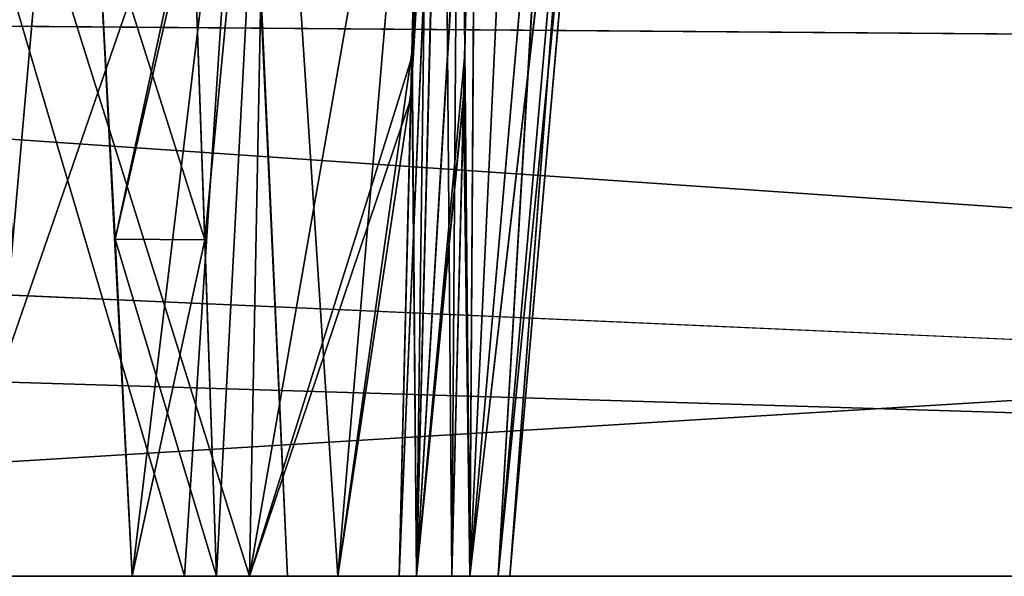
# Model space of a CAD drawing. Units: millimetres. Extents: x -83 to 83, y 165 to 266.
# Drawn here: x 18 to 27, y 165 to 170 of the extents above; entities that cross this region are included whole.
import ezdxf

# ---------------------------------------------------------------- set-up
doc = ezdxf.new("R2010")
doc.units = ezdxf.units.MM
doc.header["$LTSCALE"] = 33.374815
for name, color, linetype in [('538', 7, 'CONTINUOUS'), ('541', 7, 'CONTINUOUS'), ('542', 7, 'CONTINUOUS'), ('556', 7, 'CONTINUOUS'), ('559', 7, 'CONTINUOUS'), ('567', 7, 'CONTINUOUS'), ('569', 7, 'CONTINUOUS'), ('578', 7, 'CONTINUOUS'), ('579', 7, 'CONTINUOUS'), ('582', 7, 'CONTINUOUS'), ('583', 7, 'CONTINUOUS'), ('585', 7, 'CONTINUOUS'), ('587', 7, 'CONTINUOUS'), ('609', 7, 'CONTINUOUS'), ('612', 7, 'CONTINUOUS'), ('613', 7, 'CONTINUOUS'), ('617', 7, 'CONTINUOUS'), ('620', 7, 'CONTINUOUS'), ('621', 7, 'CONTINUOUS'), ('632', 7, 'CONTINUOUS'), ('633', 7, 'CONTINUOUS'), ('634', 7, 'CONTINUOUS'), ('635', 7, 'CONTINUOUS'), ('650', 7, 'CONTINUOUS'), ('651', 7, 'CONTINUOUS'), ('652', 7, 'CONTINUOUS'), ('653', 7, 'CONTINUOUS'), ('723', 7, 'CONTINUOUS'), ('724', 7, 'CONTINUOUS'), ('729', 7, 'CONTINUOUS')]:
    doc.layers.add(name, color=color, linetype=linetype)

msp = doc.modelspace()

# ---------------------------------------------------------------- linework, layer by layer
at = {"layer": '538', "linetype": 'CONTINUOUS'}
for points in [[(78.9515, 165, -56.5), (-78.9321, 165, -53.9503), (-78.9515, 165, -56.5), (78.9515, 165, -56.5)], [(78.9321, 165, -53.9503), (-78.9321, 165, -53.9503), (78.9515, 165, -56.5), (78.9321, 165, -53.9503)], [(78.9484, 165, 56.5268), (0, 165, 56.4966), (78.9309, 165, 53.9771), (78.9484, 165, 56.5268)], [(78.9309, 165, 53.9771), (0, 165, 56.4966), (0, 165, 53.9469), (78.9309, 165, 53.9771)]]:
    msp.add_3dface(points, dxfattribs=at)
at = {"layer": '541', "linetype": 'CONTINUOUS'}
for points in [[(78.1149, 174.5625, -55.6634), (-78.9515, 165, -56.5), (0.0001, 174.7079, -55.6507), (78.1149, 174.5625, -55.6634)], [(78.9515, 165, -56.5), (-78.9515, 165, -56.5), (78.1149, 174.5625, -55.6634), (78.9515, 165, -56.5)]]:
    msp.add_3dface(points, dxfattribs=at)
at = {"layer": '542', "linetype": 'CONTINUOUS'}
for points in [[(0, 165, 56.4966), (78.9484, 165, 56.5268), (-0.0001, 174.708, 55.6473), (0, 165, 56.4966)], [(-0.0001, 174.708, 55.6473), (78.9484, 165, 56.5268), (78.1118, 174.5625, 55.6896), (-0.0001, 174.708, 55.6473)]]:
    msp.add_3dface(points, dxfattribs=at)
at = {"layer": '556', "linetype": 'CONTINUOUS'}
for points in [[(-40.1226, 170.2516, -53.4908), (78.9321, 165, -53.9503), (0.1734, 170.4026, -53.4776), (-40.1226, 170.2516, -53.4908)], [(78.9321, 165, -53.9503), (78.5125, 169.7955, -53.5307), (0.1734, 170.4026, -53.4776), (78.9321, 165, -53.9503)], [(-78.5126, 169.7954, -53.5308), (78.9321, 165, -53.9503), (-40.1226, 170.2516, -53.4908), (-78.5126, 169.7954, -53.5308)], [(-78.9321, 165, -53.9503), (78.9321, 165, -53.9503), (-78.5126, 169.7954, -53.5308), (-78.9321, 165, -53.9503)]]:
    msp.add_3dface(points, dxfattribs=at)
at = {"layer": '559', "linetype": 'CONTINUOUS'}
for points in [[(78.5114, 169.7957, 53.5572), (0, 165, 53.9469), (0.0037, 170.4011, 53.4744), (78.5114, 169.7957, 53.5572)], [(78.9309, 165, 53.9771), (0, 165, 53.9469), (78.5114, 169.7957, 53.5572), (78.9309, 165, 53.9771)]]:
    msp.add_3dface(points, dxfattribs=at)
at = {"layer": '567', "linetype": 'CONTINUOUS'}
msp.add_3dface([(0.1734, 170.4026, -53.4776), (78.5125, 169.7955, -53.5307), (78.0642, 171.7354, -52.5876), (0.1734, 170.4026, -53.4776)], dxfattribs=at)
at = {"layer": '569', "linetype": 'CONTINUOUS'}
msp.add_3dface([(78.5114, 169.7957, 53.5572), (0.0037, 170.4011, 53.4744), (78.3887, 170.7969, 53.2904), (78.5114, 169.7957, 53.5572)], dxfattribs=at)
at = {"layer": '578', "linetype": 'CONTINUOUS'}
for points in [[(17.9715, 168.2202, -12.2114), (18.2572, 171.477, -12.3286), (17.3741, 174.9892, -11.5768), (17.9715, 168.2202, -12.2114)], [(19.6917, 171.477, -13.7678), (19.9171, 165, -14.3438), (20.4373, 174.8378, -14.6553), (19.6917, 171.477, -13.7678)], [(19.9171, 165, -14.3438), (21.0798, 165, -16.5031), (20.4373, 174.8378, -14.6553), (19.9171, 165, -14.3438)], [(20.4373, 174.8378, -14.6553), (21.0798, 165, -16.5031), (21.9013, 174.655, -18.7268), (20.4373, 174.8378, -14.6553)], [(21.9013, 174.655, -18.7268), (21.0798, 165, -16.5031), (21.7891, 170.0343, -18.8043), (21.9013, 174.655, -18.7268)], [(21.7778, 169.5727, -21.188), (20.2346, 165, -25.1831), (21.8985, 174.5414, -21.2714), (21.7778, 169.5727, -21.188)], [(21.8985, 174.5414, -21.2714), (20.2346, 165, -25.1831), (20.4151, 174.3552, -25.356), (21.8985, 174.5414, -21.2714)], [(20.2346, 165, -25.1831), (17.1826, 165, -28.2349), (20.4151, 174.3552, -25.356), (20.2346, 165, -25.1831)], [(20.4151, 174.3552, -25.356), (17.1826, 165, -28.2349), (17.3393, 174.2141, -28.4213), (20.4151, 174.3552, -25.356)], [(19.8082, 168.2201, -14.0542), (19.9171, 165, -14.3438), (19.6917, 171.477, -13.7678), (19.8082, 168.2201, -14.0542)], [(21.0798, 165, -16.5031), (21.6663, 165, -18.8886), (21.7891, 170.0343, -18.8043), (21.0798, 165, -16.5031)], [(21.6663, 165, -21.1114), (20.2346, 165, -25.1831), (21.7778, 169.5727, -21.188), (21.6663, 165, -21.1114)]]:
    msp.add_3dface(points, dxfattribs=at)
at = {"layer": '579', "linetype": 'CONTINUOUS'}
for points in [[(18.7745, 171.477, -14.685), (20.1896, 173.979, -17.3404), (18.9479, 168.2259, -14.9138), (18.7745, 171.477, -14.685)], [(18.9479, 168.2259, -14.9138), (20.1896, 173.979, -17.3404), (19.1132, 165, -15.1477), (18.9479, 168.2259, -14.9138)], [(19.1132, 165, -15.1477), (20.1896, 173.979, -17.3404), (20.5965, 165, -19.515), (19.1132, 165, -15.1477)], [(20.1896, 173.979, -17.3404), (20.1883, 173.7924, -22.6636), (20.5965, 165, -19.515), (20.1896, 173.979, -17.3404)], [(20.1883, 173.7924, -22.6636), (17.0589, 173.6484, -26.9678), (19.6137, 165, -24.0217), (20.1883, 173.7924, -22.6636)], [(20.5965, 165, -19.515), (20.1883, 173.7924, -22.6636), (19.6137, 165, -24.0217), (20.5965, 165, -19.515)], [(19.6137, 165, -24.0217), (17.0589, 173.6484, -26.9678), (16.4448, 165, -27.3742), (19.6137, 165, -24.0217)]]:
    msp.add_3dface(points, dxfattribs=at)
at = {"layer": '582', "linetype": 'CONTINUOUS'}
for points in [[(17.6826, 165, 12.1018), (17.3731, 174.9892, 11.5761), (18.2572, 171.477, 12.3286), (17.6826, 165, 12.1018)], [(19.6917, 171.477, 13.7678), (20.437, 174.8378, 14.655), (19.8082, 168.2201, 14.0542), (19.6917, 171.477, 13.7678)], [(19.8082, 168.2201, 14.0542), (20.437, 174.8378, 14.655), (19.9171, 165, 14.3438), (19.8082, 168.2201, 14.0542)], [(19.9171, 165, 14.3438), (20.437, 174.8378, 14.655), (21.0798, 165, 16.5031), (19.9171, 165, 14.3438)], [(20.437, 174.8378, 14.655), (21.9013, 174.655, 18.7268), (21.0798, 165, 16.5031), (20.437, 174.8378, 14.655)], [(21.9013, 174.655, 18.7268), (21.7791, 169.6236, 18.8111), (21.0798, 165, 16.5031), (21.9013, 174.655, 18.7268)], [(21.8986, 174.5414, 21.2713), (20.416, 174.3552, 25.3546), (20.2346, 165, 25.1831), (21.8986, 174.5414, 21.2713)], [(21.7875, 169.969, 21.1947), (21.8986, 174.5414, 21.2713), (20.2346, 165, 25.1831), (21.7875, 169.969, 21.1947)], [(20.416, 174.3552, 25.3546), (17.3421, 174.214, 28.4195), (20.2346, 165, 25.1831), (20.416, 174.3552, 25.3546)], [(20.2346, 165, 25.1831), (17.3421, 174.214, 28.4195), (17.1826, 165, 28.2349), (20.2346, 165, 25.1831)], [(17.9715, 168.2202, 12.2114), (17.6826, 165, 12.1018), (18.2572, 171.477, 12.3286), (17.9715, 168.2202, 12.2114)], [(21.6663, 165, 21.1114), (21.7875, 169.969, 21.1947), (20.2346, 165, 25.1831), (21.6663, 165, 21.1114)], [(21.7791, 169.6236, 18.8111), (21.6663, 165, 18.8886), (21.0798, 165, 16.5031), (21.7791, 169.6236, 18.8111)]]:
    msp.add_3dface(points, dxfattribs=at)
at = {"layer": '583', "linetype": 'CONTINUOUS'}
for points in [[(18.7745, 171.477, 14.685), (19.1132, 165, 15.1477), (20.1896, 173.979, 17.3404), (18.7745, 171.477, 14.685)], [(19.1132, 165, 15.1477), (20.5965, 165, 19.515), (20.1896, 173.979, 17.3404), (19.1132, 165, 15.1477)], [(20.1896, 173.979, 17.3404), (20.5965, 165, 19.515), (20.1883, 173.7923, 22.6636), (20.1896, 173.979, 17.3404)], [(20.1883, 173.7923, 22.6636), (19.6137, 165, 24.0217), (17.0589, 173.6482, 26.9678), (20.1883, 173.7923, 22.6636)], [(20.5965, 165, 19.515), (19.6137, 165, 24.0217), (20.1883, 173.7923, 22.6636), (20.5965, 165, 19.515)], [(19.6137, 165, 24.0217), (16.4448, 165, 27.3742), (17.0589, 173.6482, 26.9678), (19.6137, 165, 24.0217)], [(18.9479, 168.2259, 14.9138), (19.1132, 165, 15.1477), (18.7745, 171.477, 14.685), (18.9479, 168.2259, 14.9138)]]:
    msp.add_3dface(points, dxfattribs=at)
at = {"layer": '585', "linetype": 'CONTINUOUS'}
for points in [[(17.9715, 168.2202, 12.2114), (18.2572, 171.477, 12.3286), (17.1123, 168.2262, 13.0713), (17.9715, 168.2202, 12.2114)], [(18.2572, 171.477, 12.3286), (17.3403, 171.477, 13.2455), (17.1123, 168.2262, 13.0713), (18.2572, 171.477, 12.3286)]]:
    msp.add_3dface(points, dxfattribs=at)
at = {"layer": '587', "linetype": 'CONTINUOUS'}
for points in [[(19.6917, 171.477, -13.7678), (18.7745, 171.477, -14.685), (18.9479, 168.2259, -14.9138), (19.6917, 171.477, -13.7678)], [(19.8082, 168.2201, -14.0542), (19.6917, 171.477, -13.7678), (18.9479, 168.2259, -14.9138), (19.8082, 168.2201, -14.0542)], [(19.8082, 168.2201, -14.0542), (18.9479, 168.2259, -14.9138), (19.1132, 165, -15.1477), (19.8082, 168.2201, -14.0542)], [(19.9171, 165, -14.3438), (19.8082, 168.2201, -14.0542), (19.1132, 165, -15.1477), (19.9171, 165, -14.3438)]]:
    msp.add_3dface(points, dxfattribs=at)
at = {"layer": '609', "linetype": 'CONTINUOUS'}
for points in [[(22.7251, 165, 20.2811), (22.7251, 165, 19.7189), (23.5676, 174.6292, 19.5509), (22.7251, 165, 20.2811)], [(23.5676, 174.6292, 19.5509), (23.566, 174.6111, 19.9997), (22.7251, 165, 20.2811), (23.5676, 174.6292, 19.5509)], [(23.5644, 174.5925, 20.4485), (22.7251, 165, 20.2811), (23.566, 174.6111, 19.9997), (23.5644, 174.5925, 20.4485)]]:
    msp.add_3dface(points, dxfattribs=at)
at = {"layer": '612', "linetype": 'CONTINUOUS'}
for points in [[(22.4053, 174.6621, 19.1697), (22.3433, 165, 19.3384), (22.2834, 169.6273, 19.2576), (22.4053, 174.6621, 19.1697)], [(22.7963, 174.6539, 19.1699), (22.3433, 165, 19.3384), (22.4053, 174.6621, 19.1697), (22.7963, 174.6539, 19.1699)], [(23.1872, 174.6456, 19.17), (22.3433, 165, 19.3384), (22.7963, 174.6539, 19.1699), (23.1872, 174.6456, 19.17)], [(22.3433, 165, 19.3384), (22.1709, 165, 19.3384), (22.2834, 169.6273, 19.2576), (22.3433, 165, 19.3384)]]:
    msp.add_3dface(points, dxfattribs=at)
at = {"layer": '613', "linetype": 'CONTINUOUS'}
for points in [[(22.4021, 174.53, 20.8279), (22.2916, 169.965, 20.7483), (22.3433, 165, 20.6616), (22.4021, 174.53, 20.8279)], [(22.4021, 174.53, 20.8279), (22.3433, 165, 20.6616), (22.7889, 174.5222, 20.8278), (22.4021, 174.53, 20.8279)], [(23.1757, 174.5144, 20.8277), (22.7889, 174.5222, 20.8278), (22.3433, 165, 20.6616), (23.1757, 174.5144, 20.8277)], [(22.2916, 169.965, 20.7483), (22.1709, 165, 20.6616), (22.3433, 165, 20.6616), (22.2916, 169.965, 20.7483)]]:
    msp.add_3dface(points, dxfattribs=at)
at = {"layer": '617', "linetype": 'CONTINUOUS'}
for points in [[(23.5676, 174.6292, -19.5509), (22.7251, 165, -19.7189), (23.566, 174.6111, -19.9997), (23.5676, 174.6292, -19.5509)], [(23.566, 174.6111, -19.9997), (22.7251, 165, -19.7189), (23.5644, 174.5925, -20.4485), (23.566, 174.6111, -19.9997)], [(23.5644, 174.5925, -20.4485), (22.7251, 165, -19.7189), (22.7251, 165, -20.2811), (23.5644, 174.5925, -20.4485)]]:
    msp.add_3dface(points, dxfattribs=at)
at = {"layer": '620', "linetype": 'CONTINUOUS'}
for points in [[(22.4053, 174.6622, -19.1697), (22.2934, 170.0381, -19.2505), (22.3433, 165, -19.3384), (22.4053, 174.6622, -19.1697)], [(22.4053, 174.6622, -19.1697), (22.3433, 165, -19.3384), (22.7962, 174.654, -19.1699), (22.4053, 174.6622, -19.1697)], [(23.1872, 174.6456, -19.17), (22.7962, 174.654, -19.1699), (22.3433, 165, -19.3384), (23.1872, 174.6456, -19.17)], [(22.2934, 170.0381, -19.2505), (22.1709, 165, -19.3384), (22.3433, 165, -19.3384), (22.2934, 170.0381, -19.2505)]]:
    msp.add_3dface(points, dxfattribs=at)
at = {"layer": '621', "linetype": 'CONTINUOUS'}
for points in [[(22.4021, 174.53, -20.8279), (22.3433, 165, -20.6616), (22.2819, 169.5674, -20.7413), (22.4021, 174.53, -20.8279)], [(22.7889, 174.5223, -20.8278), (22.3433, 165, -20.6616), (22.4021, 174.53, -20.8279), (22.7889, 174.5223, -20.8278)], [(23.1757, 174.5144, -20.8277), (22.3433, 165, -20.6616), (22.7889, 174.5223, -20.8278), (23.1757, 174.5144, -20.8277)], [(22.3433, 165, -20.6616), (22.1709, 165, -20.6616), (22.2819, 169.5674, -20.7413), (22.3433, 165, -20.6616)]]:
    msp.add_3dface(points, dxfattribs=at)
at = {"layer": '632', "linetype": 'CONTINUOUS'}
for points in [[(21.6663, 165, 18.8886), (21.7791, 169.6236, 18.8111), (22.0696, 174.6565, 19.0433), (21.6663, 165, 18.8886)], [(21.6663, 165, 18.8886), (22.0696, 174.6565, 19.0433), (21.8326, 165, 19.2093), (21.6663, 165, 18.8886)], [(21.7791, 169.6236, 18.8111), (21.9013, 174.655, 18.7268), (22.0696, 174.6565, 19.0433), (21.7791, 169.6236, 18.8111)], [(22.4053, 174.6621, 19.1697), (22.2834, 169.6273, 19.2576), (21.8326, 165, 19.2093), (22.4053, 174.6621, 19.1697)], [(22.0696, 174.6565, 19.0433), (22.4053, 174.6621, 19.1697), (21.8326, 165, 19.2093), (22.0696, 174.6565, 19.0433)], [(22.2834, 169.6273, 19.2576), (22.1709, 165, 19.3384), (21.8326, 165, 19.2093), (22.2834, 169.6273, 19.2576)]]:
    msp.add_3dface(points, dxfattribs=at)
at = {"layer": '633', "linetype": 'CONTINUOUS'}
for points in [[(21.8986, 174.5414, 21.2713), (21.7875, 169.969, 21.1947), (22.0668, 174.5394, 20.9547), (21.8986, 174.5414, 21.2713)], [(22.0668, 174.5394, 20.9547), (21.7875, 169.969, 21.1947), (21.8326, 165, 20.7907), (22.0668, 174.5394, 20.9547)], [(22.4021, 174.53, 20.8279), (22.0668, 174.5394, 20.9547), (21.8326, 165, 20.7907), (22.4021, 174.53, 20.8279)], [(22.2916, 169.965, 20.7483), (22.4021, 174.53, 20.8279), (21.8326, 165, 20.7907), (22.2916, 169.965, 20.7483)], [(21.7875, 169.969, 21.1947), (21.6663, 165, 21.1114), (21.8326, 165, 20.7907), (21.7875, 169.969, 21.1947)], [(22.1709, 165, 20.6616), (22.2916, 169.965, 20.7483), (21.8326, 165, 20.7907), (22.1709, 165, 20.6616)]]:
    msp.add_3dface(points, dxfattribs=at)
at = {"layer": '634', "linetype": 'CONTINUOUS'}
for points in [[(21.6663, 165, -21.1114), (21.7778, 169.5727, -21.188), (22.0668, 174.5394, -20.9547), (21.6663, 165, -21.1114)], [(21.6663, 165, -21.1114), (22.0668, 174.5394, -20.9547), (21.8326, 165, -20.7907), (21.6663, 165, -21.1114)], [(21.7778, 169.5727, -21.188), (21.8985, 174.5414, -21.2714), (22.0668, 174.5394, -20.9547), (21.7778, 169.5727, -21.188)], [(22.0668, 174.5394, -20.9547), (22.4021, 174.53, -20.8279), (21.8326, 165, -20.7907), (22.0668, 174.5394, -20.9547)], [(22.4021, 174.53, -20.8279), (22.2819, 169.5674, -20.7413), (21.8326, 165, -20.7907), (22.4021, 174.53, -20.8279)], [(22.2819, 169.5674, -20.7413), (22.1709, 165, -20.6616), (21.8326, 165, -20.7907), (22.2819, 169.5674, -20.7413)]]:
    msp.add_3dface(points, dxfattribs=at)
at = {"layer": '635', "linetype": 'CONTINUOUS'}
for points in [[(22.1709, 165, -19.3384), (22.088, 175.0763, -19.043), (21.8326, 165, -19.2093), (22.1709, 165, -19.3384)], [(22.088, 175.0763, -19.043), (21.9615, 174.8718, -18.896), (21.8326, 165, -19.2093), (22.088, 175.0763, -19.043)], [(22.088, 175.0763, -19.043), (22.1709, 165, -19.3384), (22.2406, 174.874, -19.1369), (22.088, 175.0763, -19.043)], [(21.9013, 174.655, -18.7268), (21.7891, 170.0343, -18.8043), (21.9615, 174.8718, -18.896), (21.9013, 174.655, -18.7268)], [(21.9615, 174.8718, -18.896), (21.7891, 170.0343, -18.8043), (21.8326, 165, -19.2093), (21.9615, 174.8718, -18.896)], [(22.1709, 165, -19.3384), (22.2934, 170.0381, -19.2505), (22.2406, 174.874, -19.1369), (22.1709, 165, -19.3384)], [(22.2934, 170.0381, -19.2505), (22.4053, 174.6622, -19.1697), (22.2406, 174.874, -19.1369), (22.2934, 170.0381, -19.2505)], [(21.7891, 170.0343, -18.8043), (21.6663, 165, -18.8886), (21.8326, 165, -19.2093), (21.7891, 170.0343, -18.8043)]]:
    msp.add_3dface(points, dxfattribs=at)
at = {"layer": '650', "linetype": 'CONTINUOUS'}
for points in [[(22.3433, 165, -20.6616), (23.1757, 174.5144, -20.8277), (23.4491, 174.5552, -20.7171), (22.3433, 165, -20.6616)], [(22.6136, 165, -20.5499), (22.3433, 165, -20.6616), (23.4491, 174.5552, -20.7171), (22.6136, 165, -20.5499)], [(23.5644, 174.5925, -20.4485), (22.7251, 165, -20.2811), (22.6136, 165, -20.5499), (23.5644, 174.5925, -20.4485)], [(23.5644, 174.5925, -20.4485), (22.6136, 165, -20.5499), (23.4491, 174.5552, -20.7171), (23.5644, 174.5925, -20.4485)]]:
    msp.add_3dface(points, dxfattribs=at)
at = {"layer": '651', "linetype": 'CONTINUOUS'}
for points in [[(23.1872, 174.6456, -19.17), (22.3433, 165, -19.3384), (22.6136, 165, -19.4501), (23.1872, 174.6456, -19.17)], [(23.4583, 174.6582, -19.2812), (23.1872, 174.6456, -19.17), (22.6136, 165, -19.4501), (23.4583, 174.6582, -19.2812)], [(22.7251, 165, -19.7189), (23.4583, 174.6582, -19.2812), (22.6136, 165, -19.4501), (22.7251, 165, -19.7189)], [(22.7251, 165, -19.7189), (23.5676, 174.6292, -19.5509), (23.4583, 174.6582, -19.2812), (22.7251, 165, -19.7189)]]:
    msp.add_3dface(points, dxfattribs=at)
at = {"layer": '652', "linetype": 'CONTINUOUS'}
for points in [[(22.3433, 165, 19.3384), (23.1872, 174.6456, 19.17), (23.4583, 174.6582, 19.2812), (22.3433, 165, 19.3384)], [(22.6136, 165, 19.4501), (22.3433, 165, 19.3384), (23.4583, 174.6582, 19.2812), (22.6136, 165, 19.4501)], [(23.5676, 174.6292, 19.5509), (22.6136, 165, 19.4501), (23.4583, 174.6582, 19.2812), (23.5676, 174.6292, 19.5509)], [(23.5676, 174.6292, 19.5509), (22.7251, 165, 19.7189), (22.6136, 165, 19.4501), (23.5676, 174.6292, 19.5509)]]:
    msp.add_3dface(points, dxfattribs=at)
at = {"layer": '653', "linetype": 'CONTINUOUS'}
for points in [[(23.4491, 174.5551, 20.7171), (23.1757, 174.5144, 20.8277), (22.6136, 165, 20.5499), (23.4491, 174.5551, 20.7171)], [(22.7251, 165, 20.2811), (23.4491, 174.5551, 20.7171), (22.6136, 165, 20.5499), (22.7251, 165, 20.2811)], [(22.7251, 165, 20.2811), (23.5644, 174.5925, 20.4485), (23.4491, 174.5551, 20.7171), (22.7251, 165, 20.2811)], [(23.1757, 174.5144, 20.8277), (22.3433, 165, 20.6616), (22.6136, 165, 20.5499), (23.1757, 174.5144, 20.8277)]]:
    msp.add_3dface(points, dxfattribs=at)
at = {"layer": '723', "linetype": 'CONTINUOUS'}
for points in [[(19.6917, 171.477, 13.7678), (19.8082, 168.2201, 14.0542), (18.7745, 171.477, 14.685), (19.6917, 171.477, 13.7678)], [(19.8082, 168.2201, 14.0542), (18.9479, 168.2259, 14.9138), (18.7745, 171.477, 14.685), (19.8082, 168.2201, 14.0542)], [(19.8082, 168.2201, 14.0542), (19.9171, 165, 14.3438), (18.9479, 168.2259, 14.9138), (19.8082, 168.2201, 14.0542)], [(19.9171, 165, 14.3438), (19.1132, 165, 15.1477), (18.9479, 168.2259, 14.9138), (19.9171, 165, 14.3438)]]:
    msp.add_3dface(points, dxfattribs=at)
at = {"layer": '724', "linetype": 'CONTINUOUS'}
msp.add_3dface([(18.2572, 171.477, -12.3286), (17.9715, 168.2202, -12.2114), (17.3403, 171.477, -13.2455), (18.2572, 171.477, -12.3286)], dxfattribs=at)
at = {"layer": '729', "linetype": 'CONTINUOUS'}
for points in [[(17.1826, 165, -28.2349), (20.2346, 165, -25.1831), (16.4448, 165, -27.3742), (17.1826, 165, -28.2349)], [(20.2346, 165, -25.1831), (19.6137, 165, -24.0217), (16.4448, 165, -27.3742), (20.2346, 165, -25.1831)], [(20.2346, 165, 25.1831), (17.1826, 165, 28.2349), (16.4448, 165, 27.3742), (20.2346, 165, 25.1831)], [(20.2346, 165, 25.1831), (16.4448, 165, 27.3742), (19.6137, 165, 24.0217), (20.2346, 165, 25.1831)], [(21.0798, 165, -16.5031), (19.9171, 165, -14.3438), (19.1132, 165, -15.1477), (21.0798, 165, -16.5031)], [(21.0798, 165, -16.5031), (19.1132, 165, -15.1477), (20.5965, 165, -19.515), (21.0798, 165, -16.5031)], [(21.0798, 165, 16.5031), (21.6663, 165, 18.8886), (19.1132, 165, 15.1477), (21.0798, 165, 16.5031)], [(19.1132, 165, 15.1477), (21.6663, 165, 18.8886), (21.8326, 165, 19.2093), (19.1132, 165, 15.1477)], [(19.9171, 165, 14.3438), (21.0798, 165, 16.5031), (19.1132, 165, 15.1477), (19.9171, 165, 14.3438)], [(20.5965, 165, 19.515), (19.1132, 165, 15.1477), (21.8326, 165, 19.2093), (20.5965, 165, 19.515)], [(20.2346, 165, -25.1831), (21.6663, 165, -21.1114), (19.6137, 165, -24.0217), (20.2346, 165, -25.1831)], [(19.6137, 165, -24.0217), (21.6663, 165, -21.1114), (21.8326, 165, -20.7907), (19.6137, 165, -24.0217)], [(20.5965, 165, -19.515), (19.6137, 165, -24.0217), (21.8326, 165, -20.7907), (20.5965, 165, -19.515)], [(21.6663, 165, 21.1114), (20.2346, 165, 25.1831), (19.6137, 165, 24.0217), (21.6663, 165, 21.1114)], [(21.6663, 165, 21.1114), (19.6137, 165, 24.0217), (20.5965, 165, 19.515), (21.6663, 165, 21.1114)], [(21.6663, 165, -18.8886), (21.0798, 165, -16.5031), (20.5965, 165, -19.515), (21.6663, 165, -18.8886)], [(21.6663, 165, -18.8886), (20.5965, 165, -19.515), (21.8326, 165, -19.2093), (21.6663, 165, -18.8886)], [(22.1709, 165, -19.3384), (20.5965, 165, -19.515), (22.3433, 165, -19.3384), (22.1709, 165, -19.3384)], [(20.5965, 165, -19.515), (22.1709, 165, -19.3384), (21.8326, 165, -19.2093), (20.5965, 165, -19.515)], [(22.3433, 165, -19.3384), (20.5965, 165, -19.515), (22.6136, 165, -19.4501), (22.3433, 165, -19.3384)], [(22.7251, 165, -19.7189), (20.5965, 165, -19.515), (21.8326, 165, -20.7907), (22.7251, 165, -19.7189)], [(20.5965, 165, -19.515), (22.7251, 165, -19.7189), (22.6136, 165, -19.4501), (20.5965, 165, -19.515)], [(21.6663, 165, 21.1114), (20.5965, 165, 19.515), (21.8326, 165, 20.7907), (21.6663, 165, 21.1114)], [(22.1709, 165, 19.3384), (20.5965, 165, 19.515), (21.8326, 165, 19.2093), (22.1709, 165, 19.3384)], [(20.5965, 165, 19.515), (22.1709, 165, 19.3384), (22.6136, 165, 19.4501), (20.5965, 165, 19.515)], [(22.1709, 165, 20.6616), (20.5965, 165, 19.515), (22.3433, 165, 20.6616), (22.1709, 165, 20.6616)], [(20.5965, 165, 19.515), (22.1709, 165, 20.6616), (21.8326, 165, 20.7907), (20.5965, 165, 19.515)], [(22.3433, 165, 20.6616), (20.5965, 165, 19.515), (22.6136, 165, 20.5499), (22.3433, 165, 20.6616)], [(20.5965, 165, 19.515), (22.7251, 165, 19.7189), (22.7251, 165, 20.2811), (20.5965, 165, 19.515)], [(22.7251, 165, 19.7189), (20.5965, 165, 19.515), (22.6136, 165, 19.4501), (22.7251, 165, 19.7189)], [(20.5965, 165, 19.515), (22.7251, 165, 20.2811), (22.6136, 165, 20.5499), (20.5965, 165, 19.515)], [(22.1709, 165, -20.6616), (22.7251, 165, -20.2811), (21.8326, 165, -20.7907), (22.1709, 165, -20.6616)], [(22.7251, 165, -20.2811), (22.7251, 165, -19.7189), (21.8326, 165, -20.7907), (22.7251, 165, -20.2811)], [(22.1709, 165, 19.3384), (22.3433, 165, 19.3384), (22.6136, 165, 19.4501), (22.1709, 165, 19.3384)], [(22.1709, 165, -20.6616), (22.3433, 165, -20.6616), (22.6136, 165, -20.5499), (22.1709, 165, -20.6616)], [(22.7251, 165, -20.2811), (22.1709, 165, -20.6616), (22.6136, 165, -20.5499), (22.7251, 165, -20.2811)]]:
    msp.add_3dface(points, dxfattribs=at)

doc.saveas('drawing.dxf')
